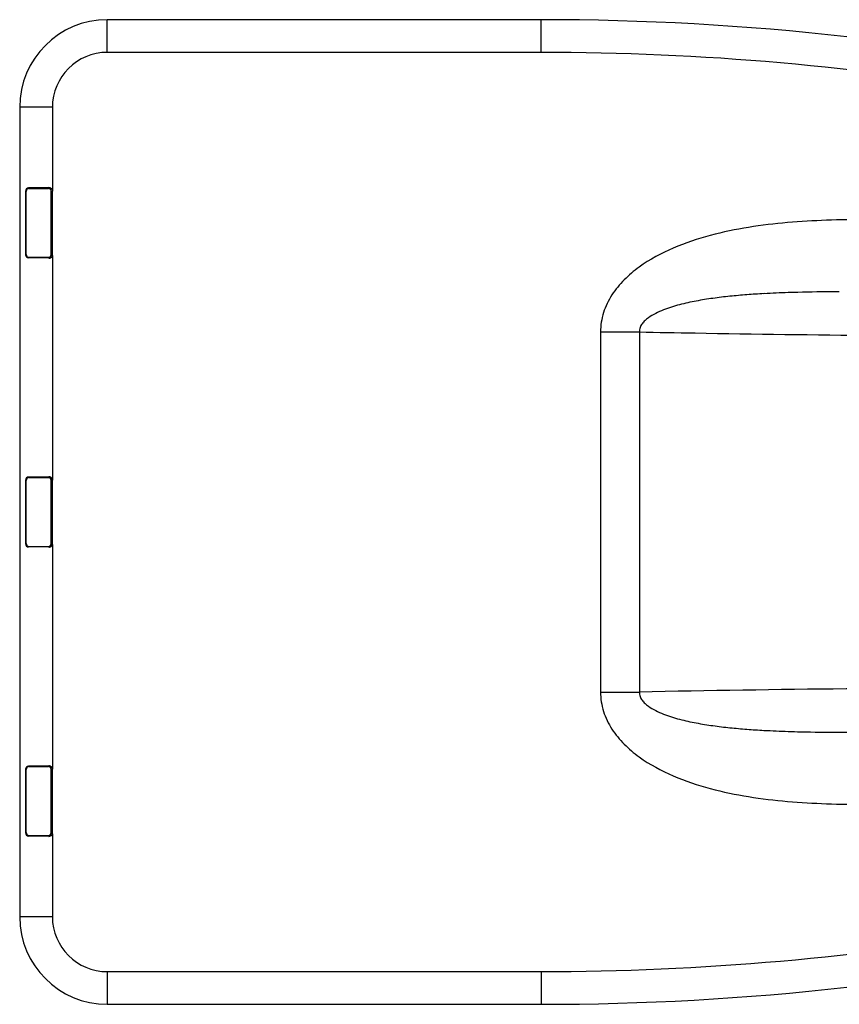
# Model space of a CAD drawing. Units: millimetres. Extents: x -1001 to 3288, y -1688 to -218.
# Drawn here: x -662 to -379, y -972 to -631 of the extents above; entities that cross this region are included whole.
import ezdxf

# ---------------------------------------------------------------- set-up
doc = ezdxf.new("R2010")
doc.units = ezdxf.units.MM
doc.header["$LTSCALE"] = 30.734
doc.layers.get('0').update_dxf_attribs({"linetype": 'CONTINUOUS'})

msp = doc.modelspace()

# ---------------------------------------------------------------- linework, layer by layer
at = {"color": 7, "linetype": 'Continuous'}
for p, q in [((-631.74, -642.27), (-631.74, -630.97)), ((-481.74, -630.97), (-631.74, -630.97)), ((-481.74, -642.27), (-481.74, -630.97)), ((-481.74, -642.27), (-631.74, -642.27)), ((-662.04, -661.27), (-662.04, -941.27)), ((-650.74, -661.27), (-662.04, -661.27)), ((-650.74, -661.27), (-650.74, -689.98)), ((-660.02, -690.27), (-660.02, -712.27)), ((-659.99, -690.27), (-659.92, -690.97)), ((-659.92, -690.97), (-659.92, -711.57)), ((-659.82, -691.07), (-659.92, -690.97)), ((-659.81, -690.97), (-659.92, -690.97)), ((-659.82, -712.16), (-659.82, -690.36)), ((-651.93, -689.07), (-658.95, -689.18)), ((-652.65, -689.12), (-658.95, -689.22)), ((-658.95, -689.18), (-658.95, -689.22)), ((-658.83, -689.36), (-652.13, -689.36)), ((-651.13, -712.16), (-651.13, -690.36)), ((-650.96, -692.21), (-650.74, -690.27)), ((-650.71, -712.27), (-650.71, -690.27)), ((-650.97, -710.33), (-650.97, -692.21)), ((-650.96, -710.33), (-650.96, -692.21)), ((-659.92, -711.57), (-659.99, -712.27)), ((-659.82, -711.47), (-659.92, -711.57)), ((-659.81, -711.57), (-659.92, -711.57)), ((-650.74, -712.27), (-650.96, -710.33)), ((-651.93, -713.47), (-658.95, -713.36)), ((-658.83, -713.16), (-652.13, -713.16)), ((-650.74, -712.56), (-650.74, -789.98)), ((-461.19, -738.97), (-461.19, -863.56)), ((-461.19, -738.97), (-447.75, -738.97)), ((-447.75, -738.97), (-447.75, -863.56)), ((-651.93, -789.07), (-658.95, -789.18)), ((-658.84, -789.37), (-651.93, -789.37)), ((-660.02, -790.27), (-660.02, -812.27)), ((-659.99, -790.27), (-659.92, -790.97)), ((-659.92, -790.97), (-659.92, -811.57)), ((-659.83, -791.06), (-659.92, -790.97)), ((-659.82, -790.97), (-659.92, -790.97)), ((-659.83, -812.17), (-659.83, -790.37)), ((-659.82, -812.17), (-659.82, -790.37)), ((-651.13, -812.17), (-651.13, -790.37)), ((-650.91, -791.75), (-650.74, -790.27)), ((-650.91, -812.17), (-650.91, -790.37)), ((-650.71, -812.27), (-650.71, -790.27)), ((-659.92, -811.57), (-659.99, -812.27)), ((-659.83, -811.48), (-659.92, -811.57)), ((-659.82, -811.57), (-659.92, -811.57)), ((-651.93, -813.47), (-658.95, -813.36)), ((-658.84, -813.17), (-651.93, -813.17)), ((-650.74, -812.27), (-650.91, -810.79)), ((-650.74, -812.56), (-650.74, -889.98)), ((-461.19, -863.56), (-447.75, -863.56)), ((-660.02, -890.27), (-660.02, -912.27)), ((-659.99, -890.27), (-659.92, -890.97)), ((-659.92, -890.97), (-659.92, -911.57)), ((-659.82, -891.07), (-659.92, -890.97)), ((-659.81, -890.97), (-659.92, -890.97)), ((-659.82, -912.15), (-659.82, -890.35)), ((-651.93, -889.07), (-658.95, -889.18)), ((-658.83, -889.35), (-652.13, -889.35)), ((-651.13, -912.15), (-651.13, -890.35)), ((-650.97, -910.33), (-650.97, -892.21)), ((-650.96, -892.21), (-650.74, -890.27)), ((-650.96, -910.33), (-650.96, -892.21)), ((-650.71, -912.27), (-650.71, -890.27)), ((-659.92, -911.57), (-659.99, -912.27)), ((-659.82, -911.47), (-659.92, -911.57)), ((-659.81, -911.57), (-659.92, -911.57)), ((-650.74, -912.27), (-650.96, -910.33)), ((-650.74, -912.56), (-650.74, -941.27)), ((-651.93, -913.47), (-658.95, -913.36)), ((-658.83, -913.15), (-652.13, -913.15)), ((-650.74, -941.27), (-662.04, -941.27)), ((-631.74, -960.27), (-631.74, -971.57)), ((-631.74, -960.27), (-481.74, -960.27)), ((-481.74, -960.27), (-481.74, -971.57)), ((-631.74, -971.57), (-481.74, -971.57))]:
    msp.add_line(p, q, dxfattribs=at)
for centre, radius, start, end in [((-631.74, -661.27), 30.3, 90, 180), ((-481.74, -1581.53), 950.56, 64.50345, 90), ((-631.74, -661.27), 19, 90, 180), ((-481.74, -1581.53), 939.26, 69.78472, 90), ((-652.13, -690.36), 1, 0, 90), ((-651.91, -690.28), 1.21, 70.9274, 90.8289), ((-652.13, -712.16), 1, 270, 0), ((-384.42, -1093.94), 368.75, 91.848, 93.1436), ((-652.13, -790.37), 1, 0, 90), ((-652.13, -812.17), 1, 270, 0), ((-384.42, -508.48), 368.87, 266.8571, 268.1522), ((-376.19, 122.66), 1000.11, 269.85681, 270.38482), ((-481.74, -21), 950.56, 270, 295.49656), ((-652.13, -890.35), 1, 0, 90), ((-651.91, -890.28), 1.21, 70.9274, 90.8289), ((-481.74, -21), 939.26, 270, 290.21528), ((-652.13, -912.15), 1, 270, 0), ((-631.74, -941.27), 30.3, 180, 270), ((-631.74, -941.27), 19, 180, 270)]:
    msp.add_arc(centre, radius, start, end, dxfattribs=at)
for centre, major_axis, ratio, start_param, end_param in [((-658.94, -690.27), (1.09, 0), 0.999874, 7.869851, 9.424778), ((-658.83, -690.36), (0, 1), 0.987561, 0, 1.570796), ((-652.32, -692.21), (1.36, 0), 0.999874, 0, 0.475278), ((-658.94, -712.27), (1.09, 0), 0.999874, 3.141593, 4.69652), ((-658.83, -712.16), (0, 1), 0.987561, -4.712389, -3.141593), ((-658.94, -790.27), (1.09, 0), 0.999874, 7.869851, 9.424778), ((-658.84, -790.37), (0, 1), 0.98453, 0, 1.570796), ((-658.83, -790.37), (0, 1), 0.987561, 6.283185, 7.853982), ((-651.93, -790.37), (1.02, 0), 0.983982, 0, 1.570796), ((-658.94, -812.27), (1.09, 0), 0.999874, 3.141593, 4.69652), ((-658.84, -812.17), (0, 1), 0.98453, -4.712389, -3.141593), ((-658.83, -812.17), (0, 1), 0.987561, 1.570796, 3.141593), ((-651.93, -812.17), (1.02, 0), 0.983982, -1.570796, 0), ((-658.94, -890.27), (1.09, 0), 0.999874, 7.869851, 9.424778), ((-658.83, -890.35), (0, 1), 0.987561, 0, 1.570796), ((-652.32, -892.21), (1.36, 0), 0.999874, 0, 0.475278), ((-658.94, -912.27), (1.09, 0), 0.999874, 3.141593, 4.69652), ((-658.83, -912.15), (0, 1), 0.987561, -4.712389, -3.141593)]:
    msp.add_ellipse(centre, major_axis=major_axis, ratio=ratio, start_param=start_param, end_param=end_param, dxfattribs=at)
for points, knots in [([(-650.9, -689.62), (-650.93, -689.56), (-651.1, -689.35), (-651.33, -689.2), (-651.51, -689.13)], [0, 0, 0, 0, 0.269464, 1, 1, 1, 1]), ([(-369.47, -700.13), (-373.98, -700.13), (-383.01, -700.25), (-396.53, -701.03), (-409.99, -702.62), (-423.27, -705.34), (-436.15, -709.61), (-446.18, -714.98), (-453.11, -720.8), (-457.45, -726.05), (-460.46, -732.19), (-461.19, -736.72), (-461.19, -738.97)], [0, 0, 0, 0, 0.125083, 0.250162, 0.375233, 0.500285, 0.625292, 0.750178, 0.812699, 0.875189, 0.937624, 1, 1, 1, 1]), ([(-651.11, -710.95), (-651.09, -710.91), (-651, -710.71), (-650.96, -710.49), (-650.96, -710.33)], [0, 0, 0, 0, 0.24209, 1, 1, 1, 1]), ([(-651.93, -713.47), (-651.73, -713.47), (-651.32, -713.38), (-651.01, -713.09), (-650.9, -712.91)], [0, 0, 0, 0, 0.475492, 1, 1, 1, 1]), ([(-378.6, -725.09), (-380.08, -725.09), (-385.99, -725.13), (-391.89, -725.23), (-396.31, -725.38)], [0, 0, 0, 0, 0.250698, 1, 1, 1, 1]), ([(-404.64, -725.74), (-406.61, -725.85), (-410.55, -726.1), (-416.43, -726.62), (-422.29, -727.32), (-428.1, -728.25), (-432.89, -729.29), (-436.65, -730.36), (-439.43, -731.32), (-442.13, -732.5), (-444.27, -733.75), (-445.81, -734.99), (-446.82, -736.11), (-447.58, -737.44), (-447.76, -738.46), (-447.75, -738.97)], [0, 0, 0, 0, 0.125286, 0.25026, 0.374939, 0.499359, 0.623587, 0.685684, 0.747814, 0.810045, 0.872515, 0.903986, 0.935679, 0.967704, 1, 1, 1, 1]), ([(-447.75, -738.97), (-441.33, -739.11), (-414.22, -739.63), (-387.1, -739.98), (-366.4, -740.17)], [0, 0, 0, 0, 0.236872, 1, 1, 1, 1]), ([(-651.16, -789.33), (-651.22, -789.28), (-651.45, -789.13), (-651.73, -789.07), (-651.93, -789.07)], [0, 0, 0, 0, 0.262445, 1, 1, 1, 1]), ([(-651.93, -813.47), (-651.86, -813.47), (-651.59, -813.45), (-651.32, -813.34), (-651.16, -813.21)], [0, 0, 0, 0, 0.244202, 1, 1, 1, 1]), ([(-461.19, -863.56), (-461.19, -865.81), (-460.46, -870.35), (-457.45, -876.49), (-453.11, -881.73), (-446.18, -887.55), (-436.15, -892.93), (-423.27, -897.2), (-409.99, -899.91), (-396.53, -901.51), (-383.01, -902.28), (-373.98, -902.41), (-369.47, -902.41)], [0, 0, 0, 0, 0.062382, 0.124824, 0.187318, 0.249842, 0.374733, 0.499742, 0.624788, 0.74985, 0.874922, 1, 1, 1, 1]), ([(-447.75, -863.56), (-447.76, -864.07), (-447.58, -865.1), (-446.82, -866.43), (-445.81, -867.54), (-444.26, -868.79), (-442.13, -870.04), (-439.43, -871.21), (-436.65, -872.18), (-432.88, -873.25), (-428.09, -874.29), (-422.28, -875.22), (-416.43, -875.91), (-410.55, -876.43), (-406.61, -876.69), (-404.64, -876.8)], [0, 0, 0, 0, 0.032309, 0.064338, 0.096039, 0.127516, 0.189986, 0.252216, 0.314343, 0.37644, 0.500663, 0.62508, 0.749754, 0.874721, 1, 1, 1, 1]), ([(-298.44, -862.01), (-324.36, -862.05), (-374.14, -862.32), (-423.91, -863.06), (-447.75, -863.56)], [0, 0, 0, 0, 0.520787, 1, 1, 1, 1]), ([(-396.31, -877.16), (-394.85, -877.21), (-388.97, -877.37), (-383.1, -877.43), (-378.69, -877.44)], [0, 0, 0, 0, 0.249307, 1, 1, 1, 1]), ([(-650.9, -889.62), (-650.93, -889.56), (-651.1, -889.35), (-651.33, -889.2), (-651.51, -889.13)], [0, 0, 0, 0, 0.269464, 1, 1, 1, 1]), ([(-651.11, -910.95), (-651.09, -910.91), (-651, -910.71), (-650.96, -910.49), (-650.96, -910.33)], [0, 0, 0, 0, 0.24209, 1, 1, 1, 1]), ([(-651.93, -913.47), (-651.73, -913.47), (-651.32, -913.38), (-651.01, -913.09), (-650.9, -912.91)], [0, 0, 0, 0, 0.475492, 1, 1, 1, 1])]:
    msp.add_open_spline(points, degree=3, knots=knots, dxfattribs=at)
for points in [[(-650.74, -689.98), (-650.77, -689.85), (-650.83, -689.73), (-650.9, -689.62)], [(-650.74, -689.98), (-650.72, -690.07), (-650.71, -690.17), (-650.71, -690.27)], [(-650.9, -712.91), (-650.83, -712.8), (-650.77, -712.68), (-650.74, -712.55)], [(-650.74, -712.56), (-650.72, -712.46), (-650.71, -712.36), (-650.71, -712.27)], [(-650.9, -789.62), (-650.97, -789.51), (-651.06, -789.41), (-651.16, -789.33)], [(-650.74, -789.98), (-650.77, -789.85), (-650.83, -789.73), (-650.9, -789.62)], [(-650.74, -789.98), (-650.72, -790.07), (-650.71, -790.17), (-650.71, -790.27)], [(-651.16, -813.21), (-651.06, -813.13), (-650.97, -813.03), (-650.9, -812.91)], [(-650.9, -812.91), (-650.83, -812.8), (-650.77, -812.68), (-650.74, -812.55)], [(-650.74, -812.56), (-650.72, -812.46), (-650.71, -812.36), (-650.71, -812.27)], [(-650.74, -889.98), (-650.77, -889.85), (-650.83, -889.73), (-650.9, -889.62)], [(-650.74, -889.98), (-650.72, -890.07), (-650.71, -890.17), (-650.71, -890.27)], [(-650.9, -912.91), (-650.83, -912.8), (-650.77, -912.68), (-650.74, -912.55)], [(-650.74, -912.56), (-650.72, -912.46), (-650.71, -912.36), (-650.71, -912.27)]]:
    msp.add_open_spline(points, degree=3, dxfattribs=at)

doc.saveas('drawing.dxf')
